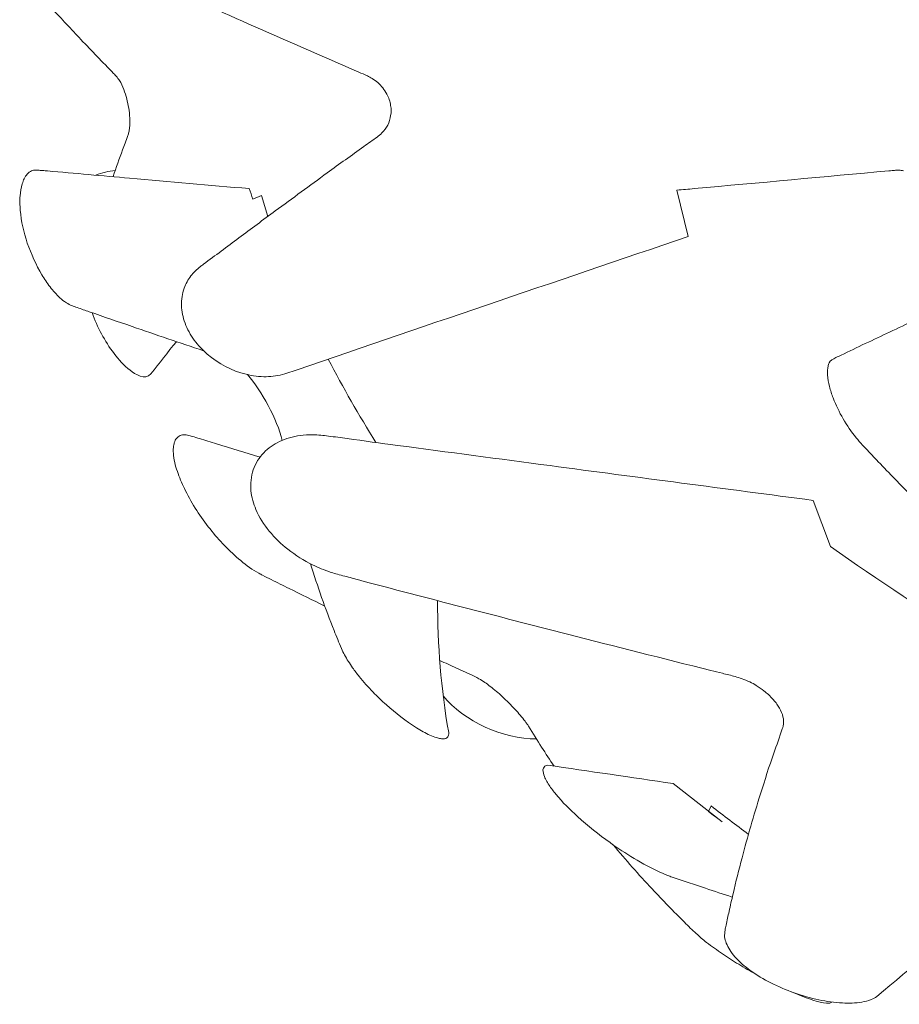
# Model space of a CAD drawing. Units: inches. Extents: x 0 to 2532, y 1 to 224.
# Drawn here: x 0 to 9, y 44 to 53 of the extents above; entities that cross this region are included whole.
import ezdxf

# ---------------------------------------------------------------- set-up
doc = ezdxf.new("R2010")
doc.units = ezdxf.units.IN
doc.header["$MEASUREMENT"] = 0
doc.layers.add('SLAMP', color=1, linetype='Continuous', lineweight=0)

# ---------------------------------------------------------------- blocks, each defined once
blk = doc.blocks.new('CACTUS SUSPENSION F')
at = {"layer": 'SLAMP', "lineweight": 9}
for p, q in [((-18.1205, -54.2771), (-18.2315, -53.8219)), ((-22.4002, -53.91), (-22.3154, -53.8757)), ((-22.3154, -53.8757), (-22.2537, -54.0818)), ((-16.8924, -56.8726), (-16.7234, -57.3278)), ((-18.2685, -59.6571), (-17.7876, -60.0328)), ((-17.9196, -59.9341), (-17.8939, -59.8783))]:
    blk.add_line(p, q, dxfattribs=at)
for points in [[(-23.442, -51.7427), (-23.1082, -51.892), (-22.7733, -52.04), (-22.4378, -52.1882)], [(-24.3731, -52.0357), (-24.2798, -52.1366), (-24.1843, -52.2397), (-24.0892, -52.3407)], [(-22.4378, -52.1882), (-22.0781, -52.347), (-21.718, -52.5038), (-21.3579, -52.6605)], [(-24.0892, -52.3407), (-23.9835, -52.4522), (-23.8767, -52.5617), (-23.7688, -52.6734)], [(-23.7688, -52.6734), (-23.7576, -52.6842), (-23.7457, -52.697), (-23.7351, -52.7099)], [(-21.3579, -52.6605), (-21.33, -52.6734), (-21.3021, -52.6842), (-21.2742, -52.697)], [(-23.7351, -52.7099), (-23.7312, -52.7131), (-23.7286, -52.7184), (-23.7259, -52.7227)], [(-23.7259, -52.7227), (-23.7152, -52.7356), (-23.7066, -52.7496), (-23.6986, -52.7646)], [(-23.6986, -52.7646), (-23.6829, -52.7936), (-23.6695, -52.8247), (-23.6604, -52.8558)], [(-21.2742, -52.697), (-21.2576, -52.7056), (-21.2425, -52.7131), (-21.2269, -52.7227)], [(-21.2269, -52.7227), (-21.2081, -52.7346), (-21.1883, -52.7486), (-21.1711, -52.7646)], [(-21.1711, -52.7646), (-21.1362, -52.7968), (-21.1057, -52.8344), (-21.0831, -52.8774)], [(-23.6604, -52.8558), (-23.639, -52.916), (-23.625, -52.9772), (-23.6169, -53.0383)], [(-21.0831, -52.8774), (-21.0643, -52.9117), (-21.0509, -52.9504), (-21.0455, -52.9901)], [(-21.0455, -52.9901), (-21.0391, -53.0223), (-21.0391, -53.0556), (-21.0455, -53.0878)], [(-21.0455, -53.0878), (-21.0493, -53.12), (-21.0601, -53.1522), (-21.074, -53.1822)], [(-23.6191, -53.2509), (-23.6217, -53.2638), (-23.625, -53.2745), (-23.6288, -53.2852)], [(-23.6132, -53.2198), (-23.6154, -53.2316), (-23.6159, -53.2401), (-23.6191, -53.2509)], [(-23.61, -53.1822), (-23.61, -53.1951), (-23.6111, -53.2079), (-23.6132, -53.2198)], [(-21.074, -53.1822), (-21.0884, -53.2112), (-21.1078, -53.2369), (-21.1308, -53.2595)], [(-23.6288, -53.2852), (-23.6362, -53.311), (-23.6459, -53.3347), (-23.6556, -53.3583)], [(-21.1792, -53.2992), (-21.2221, -53.3304), (-21.2656, -53.3615), (-21.309, -53.3926)], [(-21.1308, -53.2595), (-21.1464, -53.2745), (-21.163, -53.2852), (-21.1792, -53.2992)], [(-23.6807, -53.4248), (-23.712, -53.5128), (-23.7442, -53.6009), (-23.7736, -53.6888)], [(-23.6556, -53.3583), (-23.6631, -53.3808), (-23.6712, -53.4034), (-23.6807, -53.4248)], [(-21.309, -53.3926), (-21.4293, -53.4784), (-21.549, -53.5654), (-21.6698, -53.6523)], [(-24.6168, -53.6631), (-24.6051, -53.6502), (-24.5911, -53.6395), (-24.5755, -53.6331)], [(-24.5122, -53.6244), (-24.4971, -53.6266), (-24.4805, -53.6287), (-24.4649, -53.6287)], [(-24.4649, -53.6287), (-24.4489, -53.6309), (-24.4333, -53.6309), (-24.4172, -53.6331)], [(-24.4172, -53.6331), (-24.1488, -53.6566), (-23.8794, -53.6802), (-23.6111, -53.7039)], [(-23.9432, -53.6739), (-23.8816, -53.6502), (-23.8187, -53.6352), (-23.7528, -53.6287)], [(-16.1485, -53.6309), (-16.7856, -53.691), (-17.4227, -53.7489), (-18.0613, -53.807)], [(-16.1169, -53.6287), (-16.1276, -53.6298), (-16.1377, -53.6309), (-16.1485, -53.6309)], [(-16.0718, -53.6244), (-16.0868, -53.6266), (-16.1023, -53.6287), (-16.1169, -53.6287)], [(-24.6662, -53.7597), (-24.6565, -53.7253), (-24.6405, -53.691), (-24.6168, -53.6631)], [(-23.6111, -53.7039), (-23.2198, -53.7383), (-22.8275, -53.7726), (-22.435, -53.807)], [(-21.6698, -53.6523), (-21.8394, -53.7769), (-22.009, -53.9014), (-22.179, -54.0259)], [(-24.6877, -53.8778), (-24.6844, -53.8392), (-24.6786, -53.7983), (-24.6662, -53.7597)], [(-22.435, -53.807), (-22.4233, -53.8413), (-22.412, -53.8757), (-22.4002, -53.91)], [(-18.0613, -53.807), (-18.1177, -53.8113), (-18.1752, -53.8176), (-18.2315, -53.8219)], [(-24.6861, -54.0195), (-24.6893, -53.9722), (-24.6915, -53.925), (-24.6877, -53.8778)], [(-24.6168, -54.3415), (-24.6517, -54.2374), (-24.677, -54.1289), (-24.6861, -54.0195)], [(-22.179, -54.0259), (-22.2982, -54.114), (-22.419, -54.2019), (-22.5365, -54.2922)], [(-22.5365, -54.2922), (-22.653, -54.378), (-22.7679, -54.4639), (-22.8843, -54.5497)], [(-22.0868, -55.6297), (-20.7654, -55.1766), (-19.4429, -54.7279), (-18.1205, -54.2771)], [(-24.4729, -54.6549), (-24.5321, -54.5562), (-24.5792, -54.451), (-24.6168, -54.3415)], [(-22.9159, -54.5733), (-22.9503, -54.6013), (-22.9831, -54.6314), (-23.0099, -54.6657)], [(-22.8843, -54.5497), (-22.8945, -54.5573), (-22.9053, -54.5648), (-22.9159, -54.5733)], [(-24.393, -54.7731), (-24.4221, -54.7344), (-24.4478, -54.6957), (-24.4729, -54.6549)], [(-23.0099, -54.6657), (-23.0367, -54.7022), (-23.0598, -54.7429), (-23.0743, -54.7859)], [(-24.297, -54.8792), (-24.3313, -54.8461), (-24.3635, -54.8116), (-24.393, -54.7731)], [(-23.0743, -54.7859), (-23.0942, -54.8396), (-23.1033, -54.8975), (-23.1011, -54.9555)], [(-24.2325, -54.9297), (-24.2562, -54.9148), (-24.2765, -54.8975), (-24.297, -54.8792)], [(-24.1799, -54.9576), (-24.1977, -54.9501), (-24.2149, -54.9405), (-24.2325, -54.9297)], [(-24.1257, -54.977), (-24.1445, -54.9705), (-24.1612, -54.9641), (-24.1799, -54.9576)], [(-24.0071, -55.0177), (-24.0469, -55.0049), (-24.086, -54.9898), (-24.1257, -54.977)], [(-23.1011, -54.9555), (-23.0995, -55.0157), (-23.0872, -55.0736), (-23.0658, -55.1294)], [(-16.141, -55.2175), (-15.973, -55.138), (-15.8056, -55.0585), (-15.6382, -54.9792)], [(-23.5869, -55.1627), (-23.7269, -55.1144), (-23.8671, -55.0671), (-24.0071, -55.0177)], [(-23.9792, -55.0263), (-23.9277, -55.1723), (-23.8579, -55.3054), (-23.763, -55.4279)], [(-22.8843, -55.402), (-23.1177, -55.3227), (-23.3529, -55.2432), (-23.5869, -55.1627)], [(-23.0658, -55.1294), (-23.0438, -55.1896), (-23.0131, -55.2453), (-22.9755, -55.2968)], [(-16.6177, -55.445), (-16.4593, -55.3677), (-16.3004, -55.2925), (-16.141, -55.2175)], [(-23.4017, -55.6297), (-23.3196, -55.5223), (-23.2359, -55.416), (-23.1516, -55.3119)], [(-22.9755, -55.2968), (-22.9386, -55.3473), (-22.8956, -55.3935), (-22.8478, -55.4342)], [(-23.763, -55.4279), (-23.7168, -55.4901), (-23.6679, -55.5459), (-23.6062, -55.5932)], [(-22.8478, -55.4342), (-22.7389, -55.5298), (-22.6063, -55.5985), (-22.4646, -55.6329)], [(-21.6585, -55.4836), (-21.5136, -55.7638), (-21.3574, -56.0354), (-21.1899, -56.3037)], [(-16.7137, -55.4933), (-16.711, -55.4901), (-16.7072, -55.488), (-16.7024, -55.4858)], [(-16.7024, -55.4858), (-16.6992, -55.4836), (-16.6949, -55.4815), (-16.6906, -55.4793)], [(-16.6906, -55.4793), (-16.6842, -55.475), (-16.6761, -55.4718), (-16.6687, -55.4686)], [(-16.6687, -55.4686), (-16.6519, -55.4601), (-16.6353, -55.4525), (-16.6177, -55.445)], [(-16.7512, -55.6382), (-16.7534, -55.6081), (-16.7523, -55.5781), (-16.7443, -55.5491)], [(-16.7443, -55.5491), (-16.74, -55.5277), (-16.7314, -55.5072), (-16.7137, -55.4933)], [(-23.6062, -55.5932), (-23.5563, -55.6307), (-23.4612, -55.6962), (-23.4017, -55.6297)], [(-22.4646, -55.6329), (-22.4013, -55.6479), (-22.3347, -55.6575), (-22.2687, -55.6565)], [(-22.1114, -56.2834), (-22.1598, -56.0741), (-22.3154, -55.7949), (-22.4533, -55.636)], [(-22.2687, -55.6565), (-22.207, -55.6554), (-22.1458, -55.6468), (-22.0868, -55.6297)], [(-16.733, -55.7531), (-16.7432, -55.7144), (-16.748, -55.6768), (-16.7512, -55.6382)], [(-16.6955, -55.8658), (-16.7094, -55.8293), (-16.7228, -55.7906), (-16.733, -55.7531)], [(-16.4695, -56.2565), (-16.5644, -56.1384), (-16.6417, -56.0075), (-16.6955, -55.8658)], [(-23.114, -56.235), (-23.128, -56.2415), (-23.1398, -56.2501), (-23.1484, -56.2608)], [(-23.07, -56.2275), (-23.0851, -56.2275), (-23.0995, -56.2286), (-23.114, -56.235)], [(-23.0168, -56.2372), (-23.0341, -56.2329), (-23.0518, -56.2286), (-23.07, -56.2275)], [(-22.9938, -56.2437), (-23.0013, -56.2415), (-23.0088, -56.2393), (-23.0168, -56.2372)], [(-22.9241, -56.2651), (-22.9477, -56.2586), (-22.9708, -56.2512), (-22.9938, -56.2437)], [(-21.9349, -56.235), (-22.0062, -56.2458), (-22.0749, -56.2629), (-22.1388, -56.2951)], [(-21.8087, -56.2275), (-21.8511, -56.2275), (-21.8936, -56.2297), (-21.9349, -56.235)], [(-21.6558, -56.2404), (-21.7067, -56.234), (-21.7583, -56.2286), (-21.8087, -56.2275)], [(-21.4712, -56.2651), (-21.5328, -56.2565), (-21.5935, -56.248), (-21.6558, -56.2404)], [(-16.4073, -56.3295), (-16.4287, -56.3059), (-16.449, -56.2812), (-16.4695, -56.2565)], [(-23.1806, -56.3499), (-23.1838, -56.3778), (-23.1812, -56.4057), (-23.1784, -56.4325)], [(-23.172, -56.3059), (-23.1763, -56.3188), (-23.1784, -56.3349), (-23.1806, -56.3499)], [(-23.1484, -56.2608), (-23.1591, -56.2737), (-23.1667, -56.2897), (-23.172, -56.3059)], [(-22.7571, -56.3167), (-22.8129, -56.3005), (-22.8688, -56.2834), (-22.9241, -56.2651)], [(-22.3294, -56.4476), (-22.4715, -56.4046), (-22.6138, -56.3595), (-22.7571, -56.3167)], [(-22.1388, -56.2951), (-22.1957, -56.321), (-22.2488, -56.3574), (-22.2918, -56.4036)], [(-20.9817, -56.3316), (-21.1443, -56.3102), (-21.308, -56.2876), (-21.4712, -56.2651)], [(-19.4778, -56.5313), (-19.9786, -56.4647), (-20.4809, -56.3982), (-20.9817, -56.3316)], [(-16.3751, -56.3628), (-16.3863, -56.351), (-16.3965, -56.3402), (-16.4073, -56.3295)], [(-23.1784, -56.4325), (-23.172, -56.4937), (-23.1553, -56.5528), (-23.1344, -56.6097)], [(-22.2918, -56.4036), (-22.338, -56.4519), (-22.3734, -56.5088), (-22.3954, -56.571)], [(-16.2526, -56.4937), (-16.2929, -56.4498), (-16.3337, -56.4057), (-16.3751, -56.3628)], [(-16.8924, -56.8726), (-17.7543, -56.7589), (-18.6158, -56.6451), (-19.4778, -56.5313)], [(-15.9225, -56.8319), (-16.0331, -56.7202), (-16.1426, -56.6064), (-16.2526, -56.4937)], [(-23.1344, -56.6097), (-23.1151, -56.6665), (-23.0898, -56.7224), (-23.0625, -56.7782)], [(-22.3954, -56.571), (-22.4179, -56.6365), (-22.4244, -56.7073), (-22.419, -56.7782)], [(-23.0625, -56.7782), (-22.997, -56.9113), (-22.9138, -57.0369), (-22.821, -57.1539)], [(-22.419, -56.7782), (-22.412, -56.8415), (-22.3948, -56.9048), (-22.3696, -56.9628)], [(-22.3696, -56.9628), (-22.3369, -57.0402), (-22.2918, -57.1109), (-22.2386, -57.1754)], [(-22.821, -57.1539), (-22.7308, -57.2666), (-22.631, -57.3729), (-22.5193, -57.4652)], [(-22.2386, -57.1754), (-22.1844, -57.242), (-22.1222, -57.302), (-22.0561, -57.3535)], [(-22.0561, -57.3535), (-21.9811, -57.4137), (-21.8994, -57.463), (-21.8125, -57.506)], [(-16.7234, -57.3278), (-15.7771, -57.989), (-14.8051, -58.5955), (-13.7967, -59.1569)], [(-22.5193, -57.4652), (-22.4641, -57.5124), (-22.4039, -57.5554), (-22.3401, -57.5898)], [(-21.6021, -58.1522), (-21.6869, -57.9375), (-21.7647, -57.7185), (-21.8318, -57.4974)], [(-21.8125, -57.506), (-21.7567, -57.5339), (-21.6987, -57.5575), (-21.6397, -57.5779)], [(-22.3401, -57.5898), (-22.3283, -57.5972), (-22.3164, -57.6026), (-22.3041, -57.609)], [(-22.3041, -57.609), (-22.2762, -57.6241), (-22.2472, -57.6369), (-22.2194, -57.652)], [(-21.6397, -57.5779), (-21.6209, -57.5844), (-21.6032, -57.5898), (-21.5855, -57.594)], [(-21.5855, -57.594), (-21.5618, -57.6015), (-21.5388, -57.6069), (-21.5146, -57.6133)], [(-21.5146, -57.6133), (-21.4663, -57.6262), (-21.4185, -57.6391), (-21.3713, -57.652)], [(-22.2194, -57.652), (-22.1608, -57.681), (-22.1018, -57.7099), (-22.0438, -57.7389)], [(-21.3713, -57.652), (-20.6827, -57.8344), (-19.9951, -58.0126), (-19.3066, -58.1887)], [(-22.0438, -57.7389), (-21.9273, -57.7968), (-21.8109, -57.8538), (-21.6933, -57.9117)], [(-20.5834, -57.8581), (-20.5861, -58.296), (-20.5501, -58.7254), (-20.475, -59.1569)], [(-21.5291, -58.3282), (-21.5544, -58.2703), (-21.578, -58.2112), (-21.6021, -58.1522)], [(-19.3066, -58.1887), (-18.8375, -58.309), (-18.3683, -58.4281), (-17.8982, -58.5451)], [(-21.498, -58.3926), (-21.5097, -58.3723), (-21.52, -58.3507), (-21.5291, -58.3282)], [(-21.4615, -58.4549), (-21.4749, -58.4356), (-21.4877, -58.4142), (-21.498, -58.3926)], [(-21.4196, -58.5193), (-21.4341, -58.4989), (-21.4481, -58.4775), (-21.4615, -58.4549)], [(-20.5624, -58.4464), (-20.5077, -58.4721), (-20.453, -58.4978), (-20.3982, -58.5225)], [(-21.3541, -58.6052), (-21.3762, -58.5773), (-21.3982, -58.5494), (-21.4196, -58.5193)], [(-20.3982, -58.5225), (-20.3392, -58.5494), (-20.2818, -58.573), (-20.2238, -58.6009)], [(-17.8982, -58.5451), (-17.8606, -58.5536), (-17.8236, -58.5644), (-17.785, -58.573)], [(-17.785, -58.573), (-17.7431, -58.5838), (-17.7007, -58.5944), (-17.6583, -58.6052)], [(-21.2183, -58.7577), (-21.2656, -58.7093), (-21.3112, -58.6577), (-21.3541, -58.6052)], [(-20.2238, -58.6009), (-20.2077, -58.6095), (-20.1916, -58.6181), (-20.1771, -58.6266)], [(-20.1771, -58.6266), (-20.1374, -58.6482), (-20.1009, -58.675), (-20.0666, -58.7018)], [(-17.6583, -58.6052), (-17.6363, -58.6116), (-17.6143, -58.6181), (-17.5918, -58.6266)], [(-17.5918, -58.6266), (-17.5665, -58.6352), (-17.5397, -58.646), (-17.515, -58.6588)], [(-17.515, -58.6588), (-17.4925, -58.6696), (-17.4726, -58.6803), (-17.4517, -58.6932)], [(-21.0874, -58.8832), (-21.1325, -58.8435), (-21.1776, -58.8005), (-21.2183, -58.7577)], [(-20.0666, -58.7018), (-20.0258, -58.734), (-19.9866, -58.7673), (-19.948, -58.8027)], [(-17.4517, -58.6932), (-17.4264, -58.7093), (-17.4007, -58.7264), (-17.3771, -58.7447)], [(-17.3771, -58.7447), (-17.362, -58.7577), (-17.3465, -58.7705), (-17.332, -58.7823)], [(-19.6136, -59.217), (-19.9356, -59.2256), (-20.3258, -59.0453), (-20.5287, -58.7951)], [(-19.948, -58.8027), (-19.9045, -58.8424), (-19.8626, -58.8843), (-19.8218, -58.9282)], [(-17.332, -58.7823), (-17.3148, -58.7984), (-17.2987, -58.8156), (-17.2831, -58.8327)], [(-17.2831, -58.8327), (-17.2719, -58.8456), (-17.26, -58.8606), (-17.2494, -58.8757)], [(-20.7922, -59.1097), (-20.8974, -59.0431), (-20.9951, -58.9658), (-21.0874, -58.8832)], [(-19.8218, -58.9282), (-19.7875, -58.9647), (-19.7548, -59.0045), (-19.7241, -59.0453)], [(-17.2494, -58.8757), (-17.2402, -58.8886), (-17.2306, -58.9014), (-17.2225, -58.9165)], [(-17.2225, -58.9165), (-17.208, -58.9433), (-17.1956, -58.9712), (-17.1892, -59.0002)], [(-19.7241, -59.0453), (-19.7177, -59.0528), (-19.7129, -59.0604), (-19.7064, -59.0689)], [(-17.1892, -59.0002), (-17.1849, -59.0131), (-17.1844, -59.026), (-17.1833, -59.041)], [(-17.1833, -59.041), (-17.1812, -59.0528), (-17.1833, -59.0647), (-17.1844, -59.0775)], [(-20.6591, -59.1816), (-20.7058, -59.1612), (-20.7493, -59.1354), (-20.7922, -59.1097)], [(-20.475, -59.1569), (-20.474, -59.1656), (-20.474, -59.1741), (-20.4766, -59.1827)], [(-19.7064, -59.0689), (-19.7016, -59.0764), (-19.6952, -59.0861), (-19.6898, -59.0947)], [(-19.6898, -59.0947), (-19.6457, -59.1634), (-19.6049, -59.2321), (-19.5615, -59.3008)], [(-17.1956, -59.1204), (-17.2225, -59.1999), (-17.2514, -59.2793), (-17.2794, -59.3577)], [(-17.1881, -59.0947), (-17.1898, -59.1032), (-17.193, -59.1118), (-17.1956, -59.1204)], [(-17.1844, -59.0775), (-17.1849, -59.0829), (-17.187, -59.0893), (-17.1881, -59.0947)], [(-20.5958, -59.2063), (-20.6172, -59.1999), (-20.6382, -59.1913), (-20.6591, -59.1816)], [(-20.5555, -59.216), (-20.5689, -59.2138), (-20.5829, -59.2106), (-20.5958, -59.2063)], [(-20.5153, -59.217), (-20.5287, -59.2192), (-20.5421, -59.2181), (-20.5555, -59.216)], [(-20.4928, -59.2073), (-20.4991, -59.2116), (-20.5077, -59.2149), (-20.5153, -59.217)], [(-20.4766, -59.1827), (-20.4798, -59.1934), (-20.4846, -59.2021), (-20.4928, -59.2073)], [(-19.5615, -59.3008), (-19.5213, -59.363), (-19.4794, -59.4242), (-19.4392, -59.4854)], [(-17.2794, -59.3577), (-17.3255, -59.4908), (-17.368, -59.6249), (-17.4104, -59.7602)], [(-19.539, -59.5734), (-19.5459, -59.5519), (-19.5524, -59.5283), (-19.5444, -59.5069)], [(-19.5444, -59.5069), (-19.5373, -59.4908), (-19.5234, -59.4769), (-19.5046, -59.4758)], [(-19.5046, -59.4758), (-19.0918, -59.5369), (-18.6813, -59.597), (-18.2685, -59.6571)], [(-19.4885, -59.6722), (-19.5083, -59.6411), (-19.5271, -59.61), (-19.539, -59.5734)], [(-19.4209, -59.7634), (-19.445, -59.7344), (-19.4681, -59.7044), (-19.4885, -59.6722)], [(-19.2083, -59.9824), (-19.2835, -59.9148), (-19.356, -59.8418), (-19.4209, -59.7634)], [(-17.4104, -59.7602), (-17.4436, -59.8654), (-17.4758, -59.9727), (-17.5065, -60.0779)], [(-17.7876, -60.0328), (-17.8327, -59.9985), (-17.8757, -59.9663), (-17.9196, -59.9341)], [(-17.8939, -59.8783), (-17.7726, -59.9727), (-17.6513, -60.065), (-17.5295, -60.1574)], [(-18.889, -60.2389), (-19.0006, -60.1596), (-19.1074, -60.0736), (-19.2083, -59.9824)], [(-16.2666, -61.7514), (-15.5829, -61.1761), (-14.8974, -60.6039), (-14.2093, -60.0328)], [(-17.5065, -60.0779), (-17.5359, -60.181), (-17.5638, -60.284), (-17.5912, -60.3871)], [(-18.6528, -60.3935), (-18.7334, -60.3441), (-18.8122, -60.2926), (-18.889, -60.2389)], [(-18.8574, -60.2604), (-18.7967, -60.3344), (-18.7334, -60.4074), (-18.6701, -60.4794)], [(-18.3931, -60.5309), (-18.4826, -60.4901), (-18.5692, -60.445), (-18.6528, -60.3935)], [(-17.5912, -60.3871), (-17.6223, -60.5052), (-17.653, -60.6232), (-17.6798, -60.7435)], [(-18.6701, -60.4794), (-18.6066, -60.5524), (-18.5412, -60.6243), (-18.4757, -60.6941)], [(-18.311, -60.5653), (-18.3394, -60.5567), (-18.3663, -60.5438), (-18.3931, -60.5309)], [(-18.2685, -60.5803), (-18.2836, -60.5761), (-18.2965, -60.5718), (-18.311, -60.5653)], [(-17.9498, -60.6876), (-18.0576, -60.6522), (-18.1628, -60.6168), (-18.2685, -60.5803)], [(-18.4757, -60.6941), (-18.3722, -60.8057), (-18.2637, -60.9153), (-18.1564, -61.0225)], [(-17.6873, -60.7735), (-17.7753, -60.7457), (-17.8617, -60.7166), (-17.9498, -60.6876)], [(-17.6798, -60.7435), (-17.6938, -60.8014), (-17.7066, -60.8583), (-17.7189, -60.9153)], [(-17.7189, -60.9153), (-17.7292, -60.9603), (-17.7372, -61.0054), (-17.748, -61.0494)], [(-18.1564, -61.0225), (-18.1194, -61.0601), (-18.0818, -61.0977), (-18.0421, -61.132)], [(-17.7582, -61.1009), (-17.7608, -61.1214), (-17.764, -61.1428), (-17.7625, -61.1642)], [(-17.748, -61.0494), (-17.7517, -61.0665), (-17.756, -61.0838), (-17.7582, -61.1009)], [(-18.0421, -61.132), (-18.0099, -61.1621), (-17.9744, -61.1922), (-17.9401, -61.2201)], [(-17.7625, -61.1642), (-17.7603, -61.1857), (-17.7543, -61.2072), (-17.7469, -61.2275)], [(-17.9401, -61.2201), (-17.8885, -61.2588), (-17.8365, -61.2962), (-17.7822, -61.3327)], [(-17.7469, -61.2275), (-17.7372, -61.2501), (-17.7254, -61.2716), (-17.7126, -61.2931)], [(-17.7126, -61.2931), (-17.6975, -61.3167), (-17.6798, -61.3403), (-17.661, -61.3618)], [(-17.7822, -61.3327), (-17.7303, -61.3682), (-17.6776, -61.4025), (-17.6245, -61.4347)], [(-17.661, -61.3618), (-17.6159, -61.4133), (-17.5638, -61.4562), (-17.5107, -61.4949)], [(-17.6245, -61.4347), (-17.5687, -61.4691), (-17.5128, -61.5014), (-17.4564, -61.5325)], [(-17.5107, -61.4949), (-17.4463, -61.5421), (-17.3786, -61.5818), (-17.3095, -61.6172)], [(-17.3095, -61.6172), (-17.2348, -61.6559), (-17.1576, -61.6881), (-17.0781, -61.716)], [(-17.1049, -61.7064), (-17.0422, -61.7332), (-16.9772, -61.76), (-16.9107, -61.7814)], [(-17.0781, -61.716), (-16.9997, -61.7439), (-16.9187, -61.7665), (-16.8366, -61.7847)], [(-16.3219, -61.7825), (-16.3021, -61.774), (-16.2838, -61.7654), (-16.2666, -61.7514)], [(-16.9107, -61.7814), (-16.8785, -61.7933), (-16.8446, -61.8019), (-16.8108, -61.8094)], [(-16.8366, -61.7847), (-16.7599, -61.8008), (-16.6825, -61.8115), (-16.6052, -61.8158)], [(-16.8108, -61.8094), (-16.7925, -61.8136), (-16.7271, -61.8287), (-16.7094, -61.8062)], [(-16.6052, -61.8158), (-16.5404, -61.819), (-16.477, -61.8179), (-16.4136, -61.8062)], [(-16.4136, -61.8062), (-16.3831, -61.8019), (-16.3525, -61.7944), (-16.3219, -61.7825)]]:
    blk.add_open_spline(points, degree=3, dxfattribs=at)
for points, knots in [([(-23.6169, -53.0383), (-23.6121, -53.0705), (-23.6089, -53.1049), (-23.6089, -53.1371), (-23.6089, -53.1522), (-23.6089, -53.1671), (-23.61, -53.1822)], [7, 7, 7, 7, 8, 8, 8, 9, 9, 9, 9]), ([(-24.5755, -53.6331), (-24.5637, -53.6266), (-24.5498, -53.6244), (-24.5358, -53.6244), (-24.5278, -53.6244), (-24.5202, -53.6244), (-24.5122, -53.6244)], [14, 14, 14, 14, 15, 15, 15, 16, 16, 16, 16]), ([(-16.0036, -53.6331), (-16.0186, -53.6287), (-16.0342, -53.6244), (-16.0493, -53.6244), (-16.0562, -53.6244), (-16.0638, -53.6244), (-16.0718, -53.6244)], [45, 45, 45, 45, 46, 46, 46, 47, 47, 47, 47])]:
    blk.add_open_spline(points, degree=3, knots=knots, dxfattribs=at)

msp = doc.modelspace()

# ---------------------------------------------------------------- block references
at = {"layer": 'SLAMP'}
msp.add_blockref('CACTUS SUSPENSION F', (25.1912, 105.6137), dxfattribs=at)

doc.saveas('drawing.dxf')
